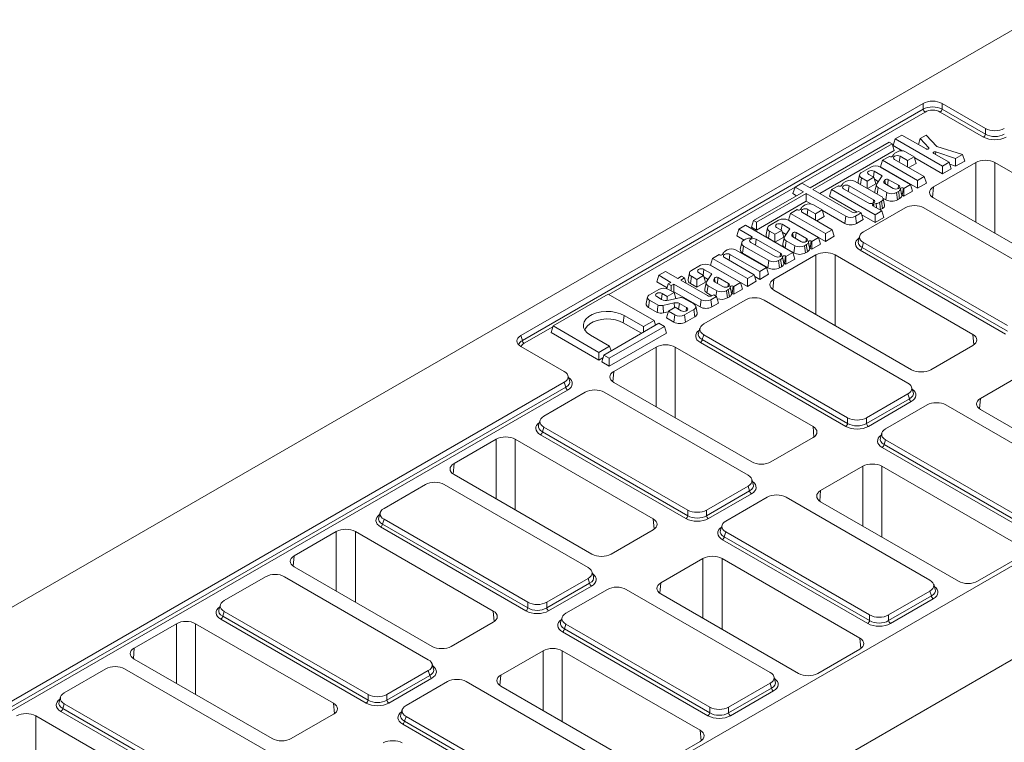
# Model space of a CAD drawing. Units: millimetres. Extents: x -157 to 5609, y -16 to 1848.
# Drawn here: x 1565 to 1793, y 747 to 914 of the extents above; entities that cross this region are included whole.
import ezdxf

# ---------------------------------------------------------------- set-up
doc = ezdxf.new("R2010")
doc.units = ezdxf.units.MM
doc.header["$LTSCALE"] = 5
doc.layers.add('FORMAT', color=7, linetype='Continuous')
doc.styles.add('SLDTEXTSTYLE1', font='TXT', dxfattribs={"width": 0.7})
doc.dimstyles.new('SLDDIMSTYLE1', dxfattribs={"dimtxt": 16.965373, "dimasz": 17.5, "dimexe": 0, "dimexo": 0.0625, "dimgap": 4.241343, "dimtad": 1, "dimrnd": 1e-09, "dimzin": 12, "dimdsep": 46, "dimtxsty": 'SLDTEXTSTYLE1', "dimsah": 1, "dimcen": 0.09, "dimadec": 0, "dimazin": 3, "dimtfac": 1, "dimtmove": 0, "dimatfit": 0, "dimfxl": 0, "dimfrac": 2, "dimtolj": 1, "dimtzin": 12, "dimarcsym": 0})

# ---------------------------------------------------------------- blocks, each defined once
blk = doc.blocks.new('_D_2')
at = {"layer": 'FORMAT'}
for p, q in [((1413.7, 947.45), (1413.7, 1008.31)), ((1575.73, 947.45), (1408.7, 947.45)), ((1413.7, 947.45), (1413.7, 917.45)), ((1440.23, 917.45), (1408.7, 917.45)), ((1413.7, 917.45), (1413.7, 887.45))]:
    blk.add_line(p, q, dxfattribs=at)
for points in [[(1413.7, 947.45), (1416.2, 964.95), (1411.2, 964.95)], [(1413.7, 917.45), (1411.2, 899.95), (1416.2, 899.95)]]:
    blk.add_solid(points, dxfattribs=at)
at = {"layer": 'FORMAT', "insert": (1389.82, 975.77, 0.1), "char_height": 18.521, "attachment_point": 1, "rotation": 90, "style": 'SLDTEXTSTYLE1'}
blk.add_mtext('30', dxfattribs=at)

msp = doc.modelspace()

# ---------------------------------------------------------------- linework, layer by layer
at = {"color": 7, "linetype": 'Continuous', "lineweight": 15}
for p, q in [((1833.698, 934.21), (1391.756, 679.145)), ((1681.194, 841.092), (1774.069, 894.694)), ((1681.533, 839.982), (1774.069, 893.389)), ((1774.069, 893.389), (1774.069, 894.694)), ((1788.432, 888.917), (1778.422, 894.694)), ((1778.422, 894.694), (1778.422, 893.389)), ((1778.422, 893.389), (1788.432, 887.612)), ((1774.505, 892.716), (1746.027, 876.281)), ((1787.997, 886.939), (1777.986, 892.716)), ((1788.432, 887.612), (1788.432, 888.917)), ((1767.613, 886.494), (1767.145, 884.962)), ((1769.163, 887.388), (1767.613, 886.494)), ((1767.613, 886.494), (1778.493, 880.214)), ((1774.716, 884.183), (1769.163, 887.388)), ((1773.338, 886.563), (1772.964, 885.195)), ((1774.785, 887.398), (1773.338, 886.563)), ((1773.338, 886.563), (1775.339, 884.453)), ((1777.217, 884.714), (1774.785, 887.398)), ((1766.242, 885.715), (1747.961, 875.165)), ((1748.618, 874.786), (1766.898, 885.336)), ((1766.898, 885.336), (1766.242, 885.715)), ((1766.898, 885.336), (1767.366, 883.805)), ((1767.145, 884.962), (1769.219, 883.765)), ((1775.339, 884.453), (1775.293, 884.197)), ((1783.097, 882.872), (1777.217, 884.714)), ((1750.178, 873.885), (1767.366, 883.805)), ((1766.245, 882.469), (1764.695, 881.574)), ((1766.336, 882.417), (1766.245, 882.469)), ((1767.204, 882.855), (1766.984, 882.5)), ((1768.111, 883.544), (1767.678, 883.294)), ((1768.719, 882.496), (1768.531, 881.15)), ((1768.719, 882.496), (1770.457, 881.493)), ((1772.009, 882.389), (1770.008, 883.544)), ((1770.457, 881.493), (1772.009, 882.389)), ((1772.009, 882.389), (1772.476, 880.858)), ((1772.095, 882.105), (1778.493, 878.413)), ((1780.043, 881.109), (1776.485, 883.163)), ((1776.966, 883.517), (1776.906, 882.92)), ((1776.966, 883.517), (1781.484, 881.94)), ((1781.484, 881.94), (1783.097, 882.872)), ((1781.484, 881.94), (1781.534, 880.169)), ((1783.097, 882.872), (1783.644, 881.386)), ((1761.958, 879.995), (1759.835, 878.769)), ((1771.155, 875.978), (1764.196, 879.995)), ((1764.695, 881.574), (1764.227, 880.043)), ((1764.227, 880.043), (1772.772, 875.111)), ((1764.695, 881.574), (1772.772, 876.912)), ((1774.323, 877.807), (1767.459, 881.768)), ((1770.457, 881.493), (1770.457, 880.038)), ((1770.756, 879.865), (1772.476, 880.858)), ((1786.192, 881.03), (1776.463, 875.415)), ((1778.493, 880.214), (1780.043, 881.109)), ((1778.493, 880.214), (1778.493, 878.413)), ((1780.043, 881.109), (1780.511, 879.578)), ((1780.187, 880.639), (1781.534, 880.169)), ((1781.534, 880.169), (1783.644, 881.386)), ((1786.192, 867.253), (1786.192, 881.03)), ((1822.431, 862.662), (1790.606, 881.03)), ((1790.606, 881.03), (1790.606, 864.706)), ((1759.384, 878.237), (1759.056, 876.73)), ((1759.835, 877.478), (1759.621, 875.952)), ((1759.835, 877.478), (1761.109, 876.742)), ((1761.109, 876.742), (1762.66, 877.637)), ((1762.66, 877.637), (1761.48, 878.318)), ((1762.741, 879.045), (1762.552, 877.699)), ((1762.66, 877.637), (1763.127, 876.106)), ((1762.741, 879.045), (1764.56, 877.995)), ((1764.56, 877.995), (1763.334, 876.136)), ((1772.772, 876.912), (1774.323, 877.807)), ((1774.323, 877.807), (1774.79, 876.276)), ((1778.493, 878.413), (1780.511, 879.578)), ((1744.472, 875.383), (1701.524, 850.596)), ((1744.473, 875.388), (1744.006, 873.857)), ((1746.024, 876.283), (1744.473, 875.388)), ((1744.473, 875.388), (1746.411, 874.27)), ((1747.961, 875.165), (1746.024, 876.283)), ((1754.475, 875.676), (1752.925, 874.781)), ((1754.563, 875.625), (1754.475, 875.676)), ((1755.432, 876.063), (1755.211, 875.709)), ((1756.338, 876.752), (1755.905, 876.502)), ((1756.949, 875.703), (1756.76, 874.357)), ((1762.599, 872.442), (1756.949, 875.703)), ((1764.415, 873.185), (1758.235, 876.752)), ((1761.109, 876.742), (1761.109, 875.093)), ((1761.242, 875.017), (1763.127, 876.106)), ((1762.788, 877.217), (1763.7, 876.691)), ((1763.26, 875.958), (1762.932, 874.451)), ((1763.669, 875.265), (1763.455, 873.74)), ((1763.669, 875.265), (1765.674, 874.107)), ((1765.168, 877.004), (1764.977, 876.668)), ((1764.977, 876.668), (1765.041, 876.357)), ((1765.201, 876.17), (1767.113, 875.067)), ((1768.373, 875.794), (1766.002, 877.163)), ((1768.373, 875.794), (1768.264, 875.013)), ((1769.479, 875.159), (1769.245, 873.493)), ((1769.479, 875.159), (1769.607, 875.085)), ((1769.607, 875.085), (1771.155, 875.978)), ((1769.607, 875.085), (1769.607, 873.284)), ((1771.155, 875.978), (1771.623, 874.447)), ((1772.772, 876.912), (1772.772, 875.111)), ((1772.772, 875.111), (1774.79, 876.276)), ((1776.463, 875.415), (1776.245, 873.008)), ((1746.411, 874.27), (1734.913, 867.634)), ((1735.57, 867.255), (1747.067, 873.891)), ((1744.006, 873.857), (1744.85, 873.37)), ((1747.067, 873.891), (1756.184, 868.63)), ((1747.067, 873.891), (1747.067, 872.09)), ((1757.631, 869.584), (1748.618, 874.786)), ((1752.925, 874.781), (1752.457, 873.25)), ((1752.457, 873.25), (1758.792, 869.594)), ((1752.925, 874.781), (1762.947, 868.996)), ((1755.689, 874.975), (1761.339, 871.714)), ((1764.766, 872.831), (1765.441, 872.441)), ((1765.674, 874.107), (1765.441, 872.441)), ((1767.912, 874.107), (1768.36, 874.366)), ((1767.912, 874.107), (1768.146, 872.441)), ((1769.144, 873.443), (1768.816, 874.95)), ((1769.245, 873.493), (1769.607, 873.284)), ((1769.607, 873.284), (1771.623, 874.447)), ((1776.463, 872.868), (1808.289, 854.5)), ((1735.57, 865.454), (1747.067, 872.09)), ((1745.944, 870.585), (1745.724, 870.23)), ((1746.851, 871.274), (1746.418, 871.024)), ((1747.067, 872.09), (1748.13, 871.477)), ((1750.749, 870.119), (1748.748, 871.274)), ((1769.871, 870.591), (1760.302, 865.068)), ((1764.498, 869.891), (1762.462, 871.066)), ((1762.599, 872.442), (1762.49, 871.66)), ((1762.607, 871.44), (1763.222, 871.567)), ((1762.607, 871.44), (1762.638, 870.964)), ((1763.222, 871.567), (1763.293, 870.586)), ((1763.982, 871.841), (1764.415, 872.091)), ((1764.415, 872.091), (1764.649, 870.424)), ((1765.126, 871.227), (1764.798, 872.734)), ((1768.146, 872.441), (1768.6, 872.703)), ((1807.436, 851.422), (1774.223, 870.591)), ((1934.682, 868.786), (1660.202, 710.371)), ((1743.435, 869.304), (1742.967, 867.773)), ((1744.985, 870.199), (1743.435, 869.304)), ((1743.435, 869.304), (1751.512, 864.642)), ((1745.076, 870.147), (1744.985, 870.199)), ((1753.063, 865.537), (1746.199, 869.498)), ((1747.459, 870.226), (1747.271, 868.88)), ((1747.459, 870.226), (1749.197, 869.223)), ((1749.197, 869.223), (1750.749, 870.119)), ((1749.197, 869.223), (1749.197, 867.768)), ((1749.496, 867.595), (1751.216, 868.588)), ((1750.749, 870.119), (1751.216, 868.588)), ((1750.806, 869.933), (1755.95, 866.964)), ((1756.184, 868.63), (1755.95, 866.964)), ((1758.421, 868.63), (1759.75, 869.396)), ((1758.421, 868.63), (1758.655, 866.964)), ((1759.1, 869.772), (1758.775, 869.584)), ((1759.75, 869.396), (1759.1, 869.772)), ((1759.75, 869.396), (1760.217, 867.865)), ((1759.882, 868.965), (1762.947, 867.195)), ((1762.947, 868.996), (1764.498, 869.891)), ((1762.947, 868.996), (1762.947, 867.195)), ((1762.947, 867.195), (1764.965, 868.36)), ((1764.205, 870.168), (1764.649, 870.424)), ((1764.498, 869.891), (1764.965, 868.36)), ((1733.046, 866.558), (1731.496, 865.663)), ((1743.94, 860.271), (1733.046, 866.558)), ((1734.913, 867.634), (1734.446, 866.103)), ((1734.446, 866.103), (1735.57, 865.454)), ((1734.913, 867.634), (1735.57, 867.255)), ((1735.57, 867.255), (1735.57, 865.454)), ((1738.124, 865.967), (1737.796, 864.46)), ((1740.698, 867.725), (1738.575, 866.499)), ((1741.4, 865.367), (1740.22, 866.048)), ((1741.481, 866.775), (1741.292, 865.429)), ((1741.481, 866.775), (1743.3, 865.725)), ((1749.895, 863.708), (1742.936, 867.725)), ((1742.967, 867.773), (1751.512, 862.841)), ((1758.655, 866.964), (1760.217, 867.865)), ((1731.496, 865.663), (1731.028, 864.132)), ((1731.028, 864.132), (1732.751, 863.138)), ((1731.496, 865.663), (1734.439, 863.964)), ((1734.439, 863.964), (1734.391, 863.62)), ((1738.575, 865.207), (1738.341, 863.541)), ((1738.575, 865.207), (1739.849, 864.472)), ((1739.849, 864.472), (1741.4, 865.367)), ((1739.849, 864.472), (1739.849, 862.671)), ((1739.849, 862.671), (1741.867, 863.835)), ((1741.4, 865.367), (1741.867, 863.835)), ((1741.528, 864.947), (1742.44, 864.421)), ((1743.3, 865.725), (1742.074, 863.866)), ((1743.909, 864.734), (1743.717, 864.398)), ((1743.717, 864.398), (1743.781, 864.087)), ((1743.941, 863.9), (1745.853, 862.797)), ((1747.113, 863.524), (1744.742, 864.893)), ((1748.347, 862.815), (1749.895, 863.708)), ((1749.895, 863.708), (1750.363, 862.177)), ((1751.512, 864.642), (1753.063, 865.537)), ((1751.512, 864.642), (1751.512, 862.841)), ((1751.512, 862.841), (1753.53, 864.006)), ((1753.063, 865.537), (1753.53, 864.006)), ((1759.439, 864.116), (1759.09, 862.973)), ((1959.651, 861.516), (1517.71, 606.452)), ((1732.166, 862.528), (1731.838, 861.021)), ((1732.617, 861.769), (1732.383, 860.103)), ((1733.065, 863.319), (1732.617, 863.06)), ((1732.617, 861.769), (1738.456, 858.399)), ((1734.262, 862.609), (1739.895, 859.358)), ((1735.522, 863.336), (1735.333, 861.99)), ((1741.155, 860.085), (1735.522, 863.336)), ((1738.341, 863.541), (1739.849, 862.671)), ((1742, 863.688), (1741.672, 862.181)), ((1742.409, 862.994), (1742.175, 861.329)), ((1742.409, 862.994), (1744.414, 861.837)), ((1744.414, 861.837), (1744.181, 860.171)), ((1746.652, 861.837), (1747.1, 862.096)), ((1746.652, 861.837), (1746.886, 860.171)), ((1747.113, 863.524), (1747.004, 862.743)), ((1747.884, 861.173), (1747.556, 862.68)), ((1748.219, 862.889), (1747.985, 861.223)), ((1748.219, 862.889), (1748.347, 862.815)), ((1748.347, 862.815), (1748.347, 861.014)), ((1748.347, 861.014), (1750.363, 862.177)), ((1760.302, 862.556), (1759.963, 861.447)), ((1759.963, 861.447), (1793.515, 842.083)), ((1760.302, 862.556), (1793.515, 843.387)), ((1726.978, 859.806), (1725.428, 858.911)), ((1727.068, 859.754), (1726.978, 859.806)), ((1727.937, 860.192), (1727.716, 859.837)), ((1728.843, 860.881), (1728.41, 860.631)), ((1729.452, 859.833), (1729.263, 858.487)), ((1729.452, 859.833), (1736.316, 855.872)), ((1737.868, 856.767), (1730.74, 860.881)), ((1732.383, 860.103), (1738.222, 856.732)), ((1749.29, 859.732), (1739.561, 854.117)), ((1741.155, 860.085), (1741.046, 859.304)), ((1741.926, 857.734), (1741.598, 859.242)), ((1742.261, 859.45), (1742.027, 857.784)), ((1742.175, 861.329), (1744.181, 860.171)), ((1742.261, 859.45), (1742.389, 859.376)), ((1742.389, 859.376), (1743.94, 860.271)), ((1742.389, 859.376), (1742.389, 857.575)), ((1743.94, 860.271), (1744.407, 858.74)), ((1746.886, 860.171), (1747.34, 860.433)), ((1747.985, 861.223), (1748.347, 861.014)), ((1749.29, 845.955), (1749.29, 859.732)), ((1785.529, 841.364), (1753.703, 859.732)), ((1753.703, 859.732), (1753.703, 843.408)), ((1793.08, 841.41), (1759.528, 860.774)), ((1722.675, 857.322), (1720.552, 856.097)), ((1731.872, 853.306), (1724.913, 857.322)), ((1725.428, 858.911), (1724.96, 857.38)), ((1724.96, 857.38), (1733.505, 852.448)), ((1725.428, 858.911), (1733.505, 854.249)), ((1735.055, 855.144), (1728.191, 859.105)), ((1738.456, 858.399), (1738.222, 856.732)), ((1740.694, 858.399), (1741.142, 858.657)), ((1740.694, 858.399), (1740.928, 856.732)), ((1740.928, 856.732), (1741.382, 856.995)), ((1742.027, 857.784), (1742.389, 857.575)), ((1742.389, 857.575), (1744.407, 858.74)), ((1713.028, 855.004), (1712.561, 853.472)), ((1714.579, 855.898), (1713.028, 855.004)), ((1713.028, 855.004), (1715.843, 853.379)), ((1717.393, 854.274), (1714.579, 855.898)), ((1718.29, 854.792), (1717.393, 854.274)), ((1718.975, 854.396), (1718.29, 854.792)), ((1720.101, 855.565), (1719.772, 854.058)), ((1720.552, 854.805), (1720.318, 853.139)), ((1720.552, 854.805), (1721.826, 854.07)), ((1721.826, 854.07), (1723.376, 854.965)), ((1723.376, 854.965), (1722.197, 855.646)), ((1723.457, 856.373), (1723.268, 855.027)), ((1723.376, 854.965), (1723.844, 853.433)), ((1723.457, 856.373), (1725.277, 855.323)), ((1725.277, 855.323), (1724.051, 853.464)), ((1733.505, 854.249), (1735.055, 855.144)), ((1735.055, 855.144), (1735.523, 853.613)), ((1735.183, 854.724), (1736.316, 854.071)), ((1736.316, 855.872), (1737.868, 856.767)), ((1736.316, 855.872), (1736.316, 854.071)), ((1736.316, 854.071), (1738.336, 855.236)), ((1737.868, 856.767), (1738.336, 855.236)), ((1712.561, 853.472), (1714.937, 852.101)), ((1715.217, 853.018), (1714.881, 851.918)), ((1715.843, 853.379), (1715.217, 853.018)), ((1715.217, 853.018), (1715.903, 852.622)), ((1715.903, 852.622), (1716.528, 852.984)), ((1715.903, 852.622), (1715.903, 851.387)), ((1716.528, 852.984), (1722.801, 849.363)), ((1716.528, 852.984), (1716.528, 851.183)), ((1718.079, 853.878), (1718.975, 854.396)), ((1724.248, 850.318), (1718.079, 853.878)), ((1718.975, 854.396), (1719.359, 853.139)), ((1720.318, 853.139), (1721.826, 852.269)), ((1721.826, 854.07), (1721.826, 852.269)), ((1721.826, 852.269), (1723.844, 853.433)), ((1723.505, 854.545), (1724.416, 854.018)), ((1723.977, 853.286), (1723.649, 851.779)), ((1724.386, 852.592), (1724.152, 850.926)), ((1724.386, 852.592), (1726.391, 851.435)), ((1725.885, 854.332), (1725.694, 853.996)), ((1725.694, 853.996), (1725.758, 853.685)), ((1725.918, 853.498), (1727.83, 852.395)), ((1729.09, 853.122), (1726.719, 854.491)), ((1729.09, 853.122), (1728.98, 852.341)), ((1730.196, 852.487), (1729.962, 850.821)), ((1730.196, 852.487), (1730.324, 852.413)), ((1730.324, 852.413), (1731.872, 853.306)), ((1730.324, 852.413), (1730.324, 850.612)), ((1731.872, 853.306), (1732.34, 851.775)), ((1733.505, 854.249), (1733.505, 852.448)), ((1733.505, 852.448), (1735.523, 853.613)), ((1739.561, 854.117), (1739.343, 851.71)), ((1701.374, 850.683), (1688.626, 843.326)), ((1711.966, 844.57), (1701.374, 850.683)), ((1713.028, 851.755), (1710.904, 850.529)), ((1713.67, 849.431), (1712.549, 850.078)), ((1713.81, 850.805), (1713.621, 849.459)), ((1713.81, 850.805), (1714.99, 850.124)), ((1714.99, 850.124), (1716.54, 851.019)), ((1714.99, 850.124), (1714.99, 849.195)), ((1716.54, 851.019), (1715.266, 851.755)), ((1716.392, 851.104), (1716.528, 851.183)), ((1716.528, 851.183), (1722.567, 847.697)), ((1716.54, 851.019), (1716.967, 849.62)), ((1724.152, 850.926), (1725.292, 850.268)), ((1725.039, 849.363), (1726.367, 850.13)), ((1725.717, 850.505), (1725.392, 850.318)), ((1726.367, 850.13), (1725.717, 850.505)), ((1726.391, 851.435), (1726.22, 850.215)), ((1726.367, 850.13), (1726.835, 848.599)), ((1728.629, 851.435), (1729.077, 851.694)), ((1728.629, 851.435), (1728.863, 849.769)), ((1729.861, 850.771), (1729.533, 852.278)), ((1729.962, 850.821), (1730.324, 850.612)), ((1730.324, 850.612), (1732.34, 851.775)), ((1739.561, 851.57), (1771.387, 833.202)), ((1710.453, 849.997), (1710.125, 848.49)), ((1710.904, 849.237), (1710.671, 847.571)), ((1710.904, 849.237), (1712.859, 848.11)), ((1713.992, 848.044), (1716.559, 848.618)), ((1717.781, 849.801), (1715.307, 849.251)), ((1716.559, 848.618), (1716.638, 847.547)), ((1717.775, 848.517), (1717.596, 847.165)), ((1717.775, 848.517), (1719.443, 847.554)), ((1721.105, 848.384), (1718.731, 849.754)), ((1721.884, 846.345), (1721.556, 847.852)), ((1722.801, 849.363), (1722.567, 847.697)), ((1732.969, 849.293), (1723.4, 843.77)), ((1725.039, 849.363), (1725.273, 847.697)), ((1725.273, 847.697), (1726.835, 848.599)), ((1728.863, 849.769), (1729.317, 850.031)), ((1770.534, 830.124), (1737.321, 849.293)), ((1705.064, 845.716), (1704.83, 844.05)), ((1705.064, 845.716), (1709.508, 843.151)), ((1710.671, 847.571), (1712.644, 846.432)), ((1714.118, 846.336), (1715.186, 846.575)), ((1715.236, 846.738), (1714.768, 845.207)), ((1716.786, 847.633), (1715.236, 846.738)), ((1715.236, 846.738), (1716.744, 845.867)), ((1716.744, 845.867), (1716.51, 844.201)), ((1718.182, 846.827), (1716.786, 847.633)), ((1718.982, 845.867), (1721.105, 847.093)), ((1718.982, 845.867), (1719.215, 844.201)), ((1719.443, 847.554), (1719.333, 846.773)), ((1721.105, 847.093), (1721.339, 845.427)), ((1688.626, 843.326), (1688.159, 841.795)), ((1688.626, 843.326), (1699.219, 837.213)), ((1713.064, 843.936), (1700.317, 836.579)), ((1704.83, 844.05), (1709.046, 841.617)), ((1709.508, 843.151), (1711.966, 844.57)), ((1711.966, 844.57), (1712.295, 843.492)), ((1714.35, 843.194), (1713.064, 843.936)), ((1714.768, 845.207), (1716.51, 844.201)), ((1719.215, 844.201), (1721.339, 845.427)), ((1681.194, 841.092), (1681.533, 839.982)), ((1688.562, 843.115), (1681.968, 839.31)), ((1688.159, 841.795), (1699.219, 835.412)), ((1701.677, 838.631), (1697.232, 841.196)), ((1701.602, 835.837), (1714.35, 843.194)), ((1701.602, 834.036), (1714.817, 841.663)), ((1709.508, 843.151), (1709.508, 841.883)), ((1714.35, 843.194), (1714.817, 841.663)), ((1722.537, 842.818), (1722.188, 841.676)), ((1723.4, 841.258), (1723.061, 840.149)), ((1723.4, 841.258), (1756.613, 822.09)), ((1785.748, 838.957), (1785.529, 841.364)), ((1756.177, 820.112), (1722.626, 839.476)), ((1723.061, 840.149), (1756.613, 820.785)), ((1775.8, 833.202), (1785.529, 838.817)), ((1681.194, 838.58), (1691.205, 832.802)), ((1699.219, 837.213), (1701.677, 838.631)), ((1699.219, 837.213), (1699.219, 835.412)), ((1700.317, 836.579), (1699.849, 835.047)), ((1700.317, 836.579), (1701.602, 835.837)), ((1701.677, 838.631), (1702.006, 837.553)), ((1712.388, 838.434), (1702.659, 832.819)), ((1712.388, 824.657), (1712.388, 838.434)), ((1748.627, 820.066), (1716.801, 838.434)), ((1716.801, 838.434), (1716.801, 822.11)), ((1699.219, 835.412), (1700.119, 835.931)), ((1699.849, 835.047), (1701.602, 834.036)), ((1701.602, 835.837), (1701.602, 834.036)), ((1702.659, 832.819), (1702.441, 830.412)), ((1797.02, 832.185), (1787.291, 826.57)), ((1416.726, 671.876), (1691.205, 830.29)), ((1691.544, 829.181), (1691.205, 830.29)), ((1692.417, 830.708), (1692.068, 831.85)), ((1702.659, 830.272), (1734.485, 811.904)), ((1417.243, 670.87), (1691.544, 829.181)), ((1691.979, 828.508), (1417.772, 670.251)), ((1696.067, 827.995), (1686.498, 822.472)), ((1733.632, 808.826), (1700.419, 827.995)), ((1760.965, 822.09), (1770.534, 827.612)), ((1770.873, 826.503), (1770.534, 827.612)), ((1771.746, 828.03), (1771.397, 829.172)), ((1760.965, 820.785), (1770.873, 826.503)), ((1771.308, 825.83), (1761.4, 820.112)), ((1774.953, 825.062), (1765.384, 819.539)), ((1812.518, 805.893), (1779.305, 825.062)), ((1787.291, 826.57), (1787.072, 824.163)), ((1787.291, 824.023), (1819.117, 805.655)), ((1685.635, 821.52), (1685.286, 820.378)), ((1756.613, 820.785), (1756.613, 822.09)), ((1760.965, 822.09), (1760.965, 820.785)), ((1686.498, 819.96), (1686.159, 818.851)), ((1686.159, 818.851), (1719.71, 799.487)), ((1686.498, 819.96), (1719.71, 800.792)), ((1748.846, 817.659), (1748.627, 820.066)), ((1764.521, 818.587), (1764.172, 817.444)), ((1675.486, 817.136), (1665.757, 811.521)), ((1675.486, 803.359), (1675.486, 817.136)), ((1711.725, 798.768), (1679.899, 817.136)), ((1679.899, 817.136), (1679.899, 800.812)), ((1719.275, 798.814), (1685.724, 818.178)), ((1738.898, 811.904), (1748.627, 817.519)), ((1765.384, 817.027), (1765.046, 815.918)), ((1765.384, 817.027), (1798.597, 797.858)), ((1798.162, 795.881), (1764.61, 815.245)), ((1765.046, 815.918), (1798.597, 796.554)), ((1665.757, 811.521), (1665.539, 809.114)), ((1760.118, 810.887), (1750.389, 805.272)), ((1760.118, 797.11), (1760.118, 810.887)), ((1796.357, 792.519), (1764.531, 810.887)), ((1764.531, 810.887), (1764.531, 794.563)), ((1665.757, 808.974), (1697.583, 790.606)), ((1734.844, 806.732), (1734.495, 807.874)), ((1659.164, 806.697), (1649.596, 801.174)), ((1696.729, 787.528), (1663.517, 806.697)), ((1724.063, 800.792), (1733.632, 806.314)), ((1724.063, 799.487), (1733.97, 805.205)), ((1733.97, 805.205), (1733.632, 806.314)), ((1750.389, 805.272), (1750.17, 802.865)), ((1734.406, 804.532), (1724.498, 798.814)), ((1738.051, 803.764), (1728.482, 798.241)), ((1775.616, 784.595), (1742.403, 803.764)), ((1750.389, 802.725), (1782.215, 784.357)), ((1648.732, 800.222), (1648.384, 799.08)), ((1719.71, 799.487), (1719.71, 800.792)), ((1724.063, 800.792), (1724.063, 799.487)), ((1649.596, 798.662), (1649.257, 797.553)), ((1649.596, 798.662), (1682.808, 779.494)), ((1711.943, 796.361), (1711.725, 798.768)), ((1638.584, 795.838), (1628.855, 790.223)), ((1638.584, 782.061), (1638.584, 795.838)), ((1674.823, 777.47), (1642.997, 795.838)), ((1642.997, 795.838), (1642.997, 779.514)), ((1682.373, 777.516), (1648.822, 796.88)), ((1649.257, 797.553), (1682.808, 778.189)), ((1701.996, 790.606), (1711.725, 796.221)), ((1727.619, 797.289), (1727.27, 796.147)), ((1728.482, 795.729), (1728.143, 794.62)), ((1728.482, 795.729), (1761.695, 776.561)), ((1761.26, 774.583), (1727.708, 793.947)), ((1728.143, 794.62), (1761.695, 775.256)), ((1628.855, 790.223), (1628.636, 787.816)), ((1723.215, 789.589), (1713.487, 783.974)), ((1723.215, 775.812), (1723.215, 789.589)), ((1759.455, 771.221), (1727.629, 789.589)), ((1727.629, 789.589), (1727.629, 773.265)), ((1786.628, 784.357), (1796.357, 789.972)), ((1628.855, 787.676), (1660.681, 769.308)), ((1697.942, 785.434), (1697.593, 786.576)), ((1622.262, 785.399), (1612.693, 779.876)), ((1659.827, 766.23), (1626.615, 785.399)), ((1687.161, 779.494), (1696.729, 785.016)), ((1697.068, 783.907), (1696.729, 785.016)), ((1687.161, 778.189), (1697.068, 783.907)), ((1697.503, 783.234), (1687.596, 777.516)), ((1701.149, 782.466), (1691.58, 776.943)), ((1738.714, 763.297), (1705.501, 782.466)), ((1713.487, 783.974), (1713.268, 781.567)), ((1766.047, 776.561), (1775.616, 782.083)), ((1775.955, 780.974), (1775.616, 782.083)), ((1776.828, 782.501), (1776.479, 783.643)), ((1713.487, 781.427), (1745.313, 763.059)), ((1766.047, 775.256), (1775.955, 780.974)), ((1776.39, 780.301), (1766.482, 774.583)), ((1611.83, 778.924), (1611.481, 777.782)), ((1612.693, 777.365), (1612.355, 776.255)), ((1612.693, 777.365), (1645.906, 758.196)), ((1675.041, 775.063), (1674.823, 777.47)), ((1682.808, 778.189), (1682.808, 779.494)), ((1687.161, 779.494), (1687.161, 778.189)), ((1645.471, 756.218), (1611.919, 775.582)), ((1612.355, 776.255), (1645.906, 756.891)), ((1690.717, 775.991), (1690.368, 774.849)), ((1761.695, 775.256), (1761.695, 776.561)), ((1766.047, 776.561), (1766.047, 775.256)), ((1601.681, 774.54), (1591.953, 768.925)), ((1601.681, 760.763), (1601.681, 774.54)), ((1637.921, 756.172), (1606.095, 774.54)), ((1606.095, 774.54), (1606.095, 758.216)), ((1665.094, 769.308), (1674.823, 774.923)), ((1691.58, 774.431), (1691.241, 773.322)), ((1691.241, 773.322), (1724.793, 753.958)), ((1691.58, 774.431), (1724.793, 755.263)), ((1724.358, 753.285), (1690.806, 772.649)), ((1759.673, 768.814), (1759.455, 771.221)), ((1591.953, 768.925), (1591.734, 766.518)), ((1686.313, 768.291), (1676.585, 762.676)), ((1686.313, 754.514), (1686.313, 768.291)), ((1722.553, 749.923), (1690.727, 768.291)), ((1690.727, 768.291), (1690.727, 751.967)), ((1749.726, 763.059), (1759.455, 768.674)), ((1591.953, 766.378), (1623.779, 748.01)), ((1585.36, 764.101), (1575.791, 758.579)), ((1622.925, 744.933), (1589.712, 764.101)), ((1650.258, 758.196), (1659.827, 763.719)), ((1660.166, 762.609), (1659.827, 763.719)), ((1661.039, 764.136), (1660.691, 765.279)), ((1650.258, 756.891), (1660.166, 762.609)), ((1660.601, 761.936), (1650.694, 756.218)), ((1676.585, 762.676), (1676.366, 760.269)), ((1739.926, 761.203), (1739.577, 762.345)), ((1664.247, 761.168), (1654.678, 755.645)), ((1701.812, 741.999), (1668.599, 761.168)), ((1676.585, 760.129), (1708.41, 741.761)), ((1729.145, 755.263), (1738.714, 760.785)), ((1729.145, 753.958), (1739.053, 759.676)), ((1739.053, 759.676), (1738.714, 760.785)), ((1574.928, 757.627), (1574.579, 756.484)), ((1645.906, 756.891), (1645.906, 758.196)), ((1650.258, 758.196), (1650.258, 756.891)), ((1739.488, 759.003), (1729.58, 753.285)), ((1575.791, 756.067), (1575.453, 754.957)), ((1575.453, 754.957), (1609.004, 735.593)), ((1575.791, 756.067), (1609.004, 736.898)), ((1638.139, 753.765), (1637.921, 756.172)), ((1653.815, 754.693), (1653.466, 753.551)), ((1724.793, 753.958), (1724.793, 755.263)), ((1729.145, 755.263), (1729.145, 753.958)), ((1601.019, 734.874), (1569.193, 753.242)), ((1569.193, 753.242), (1569.193, 736.918)), ((1608.569, 734.92), (1575.017, 754.284)), ((1628.192, 748.01), (1637.921, 753.625)), ((1654.678, 753.133), (1654.339, 752.024)), ((1654.678, 753.133), (1687.891, 733.965)), ((1687.455, 731.987), (1653.904, 751.351)), ((1654.339, 752.024), (1687.891, 732.66)), ((1722.771, 747.516), (1722.553, 749.923)), ((1712.824, 741.761), (1722.553, 747.376))]:
    msp.add_line(p, q, dxfattribs=at)
at = {"color": 7, "linetype": 'Continuous', "lineweight": 15, "flags": 128}
for points in [[(1775.339, 884.453), (1775.383, 884.376), (1775.378, 884.296), (1775.325, 884.221), (1775.23, 884.162), (1775.105, 884.126), (1774.966, 884.117), (1774.831, 884.137), (1774.716, 884.183)], [(1767.459, 881.768), (1767.266, 881.935), (1767.198, 882.132), (1767.266, 882.329), (1767.459, 882.496), (1767.748, 882.607), (1768.089, 882.647), (1768.43, 882.607), (1768.719, 882.496)], [(1776.485, 883.163), (1776.404, 883.23), (1776.37, 883.31), (1776.387, 883.391), (1776.453, 883.463), (1776.559, 883.517), (1776.692, 883.546), (1776.833, 883.546), (1776.966, 883.517)], [(1761.48, 878.318), (1761.287, 878.485), (1761.219, 878.681), (1761.287, 878.878), (1761.48, 879.045), (1761.769, 879.157), (1762.11, 879.196), (1762.451, 879.157), (1762.741, 879.045)], [(1756.949, 875.703), (1756.66, 875.814), (1756.319, 875.853), (1755.978, 875.814), (1755.689, 875.703), (1755.495, 875.536), (1755.427, 875.339), (1755.495, 875.142), (1755.689, 874.975)], [(1767.113, 875.067), (1767.402, 874.955), (1767.743, 874.916), (1768.084, 874.955), (1768.373, 875.067), (1768.567, 875.234), (1768.635, 875.43), (1768.567, 875.627), (1768.373, 875.794)], [(1768.813, 874.961), (1768.812, 875.033), (1768.85, 875.1), (1768.922, 875.158), (1769.021, 875.2), (1769.138, 875.223), (1769.262, 875.223), (1769.379, 875.201), (1769.479, 875.159)], [(1769.138, 873.468), (1769.139, 873.473), (1769.145, 873.484), (1769.156, 873.493), (1769.172, 873.499), (1769.191, 873.503), (1769.211, 873.503), (1769.229, 873.5), (1769.245, 873.493)], [(1761.339, 871.714), (1761.628, 871.603), (1761.969, 871.564), (1762.31, 871.603), (1762.599, 871.714), (1762.792, 871.881), (1762.86, 872.078), (1762.792, 872.275), (1762.599, 872.442)], [(1762.462, 871.066), (1762.402, 871.111), (1762.362, 871.163), (1762.347, 871.219), (1762.356, 871.276), (1762.39, 871.33), (1762.445, 871.377), (1762.519, 871.414), (1762.607, 871.44)], [(1746.199, 869.498), (1746.006, 869.665), (1745.938, 869.862), (1746.006, 870.059), (1746.199, 870.226), (1746.488, 870.337), (1746.829, 870.377), (1747.17, 870.337), (1747.459, 870.226)], [(1764.101, 870.12), (1764.105, 870.122), (1764.205, 870.168)], [(1740.22, 866.048), (1740.027, 866.215), (1739.959, 866.411), (1740.027, 866.608), (1740.22, 866.775), (1740.509, 866.887), (1740.85, 866.926), (1741.191, 866.887), (1741.481, 866.775)], [(1734.439, 863.964), (1734.511, 863.907), (1734.549, 863.839), (1734.549, 863.768), (1734.511, 863.7), (1734.438, 863.643), (1734.337, 863.601), (1734.22, 863.58), (1734.097, 863.58)], [(1735.522, 863.336), (1735.233, 863.448), (1734.892, 863.487), (1734.551, 863.448), (1734.262, 863.336), (1734.069, 863.17), (1734.001, 862.973), (1734.069, 862.776), (1734.262, 862.609)], [(1745.853, 862.797), (1746.142, 862.685), (1746.483, 862.646), (1746.824, 862.685), (1747.113, 862.797), (1747.307, 862.964), (1747.375, 863.16), (1747.307, 863.357), (1747.113, 863.524)], [(1747.553, 862.691), (1747.552, 862.763), (1747.59, 862.83), (1747.662, 862.888), (1747.761, 862.93), (1747.878, 862.952), (1748.002, 862.953), (1748.119, 862.931), (1748.219, 862.889)], [(1728.191, 859.105), (1727.998, 859.272), (1727.93, 859.469), (1727.998, 859.666), (1728.191, 859.833), (1728.481, 859.944), (1728.822, 859.984), (1729.163, 859.944), (1729.452, 859.833)], [(1739.895, 859.358), (1740.184, 859.246), (1740.525, 859.207), (1740.866, 859.246), (1741.155, 859.358), (1741.348, 859.525), (1741.416, 859.722), (1741.348, 859.919), (1741.155, 860.085)], [(1741.595, 859.253), (1741.594, 859.324), (1741.631, 859.392), (1741.703, 859.449), (1741.803, 859.492), (1741.92, 859.514), (1742.043, 859.514), (1742.161, 859.492), (1742.261, 859.45)], [(1747.878, 861.198), (1747.879, 861.203), (1747.885, 861.214), (1747.896, 861.223), (1747.912, 861.229), (1747.931, 861.233), (1747.951, 861.233), (1747.969, 861.229), (1747.985, 861.223)], [(1741.92, 857.759), (1741.921, 857.764), (1741.927, 857.775), (1741.938, 857.784), (1741.954, 857.791), (1741.973, 857.794), (1741.992, 857.794), (1742.011, 857.791), (1742.027, 857.784)], [(1722.197, 855.646), (1722.003, 855.812), (1721.936, 856.009), (1722.003, 856.206), (1722.197, 856.373), (1722.486, 856.485), (1722.827, 856.524), (1723.168, 856.485), (1723.457, 856.373)], [(1727.83, 852.395), (1728.119, 852.283), (1728.46, 852.244), (1728.801, 852.283), (1729.09, 852.395), (1729.283, 852.561), (1729.351, 852.758), (1729.283, 852.955), (1729.09, 853.122)], [(1729.53, 852.289), (1729.529, 852.36), (1729.566, 852.428), (1729.638, 852.486), (1729.738, 852.528), (1729.855, 852.55), (1729.978, 852.551), (1730.096, 852.529), (1730.196, 852.487)], [(1712.549, 850.078), (1712.356, 850.245), (1712.288, 850.441), (1712.356, 850.638), (1712.549, 850.805), (1712.839, 850.917), (1713.18, 850.956), (1713.521, 850.917), (1713.81, 850.805)], [(1729.855, 850.796), (1729.856, 850.801), (1729.862, 850.811), (1729.873, 850.821), (1729.889, 850.827), (1729.908, 850.831), (1729.927, 850.831), (1729.946, 850.827), (1729.962, 850.821)], [(1697.232, 841.196), (1696.504, 841.715), (1695.978, 842.311), (1695.679, 842.956), (1695.618, 843.623), (1695.799, 844.283), (1696.214, 844.907), (1696.844, 845.467), (1697.663, 845.94), (1698.634, 846.304), (1699.715, 846.543), (1700.858, 846.648), (1702.014, 846.613), (1703.133, 846.44), (1704.164, 846.137), (1705.064, 845.716)], [(1719.443, 847.554), (1719.636, 847.387), (1719.704, 847.19), (1719.636, 846.994), (1719.443, 846.827), (1719.154, 846.715), (1718.813, 846.676), (1718.471, 846.715), (1718.182, 846.827)], [(1695.983, 842.304), (1696.118, 842.703), (1696.509, 843.289), (1697.101, 843.816), (1697.871, 844.26), (1698.784, 844.603), (1699.8, 844.828), (1700.876, 844.926), (1701.963, 844.893), (1703.014, 844.731), (1703.984, 844.445), (1704.83, 844.05)]]:
    msp.add_lwpolyline(points, dxfattribs=at)
at = {"color": 7, "linetype": 'Continuous', "lineweight": 15}
for centre, radius, start, end in [((1775.035, 893.537), 0.977, 188.68741, 237.09699), ((1777.455, 893.537), 0.977, 302.90301, 351.31259), ((1787.466, 887.759), 0.977, 302.90301, 351.31259), ((1766.605, 882.88), 0.536, 239.79752, 314.92578), ((1768.97, 881.426), 2.272, 124.67918, 141.0146), ((1769.059, 881.713), 2.062, 62.61604, 117.38396), ((1763.077, 877.834), 2.433, 62.61604, 117.38396), ((1760.08, 878.123), 0.691, 110.77139, 249.22861), ((1754.832, 876.088), 0.536, 239.79752, 314.92578), ((1757.198, 874.634), 2.272, 124.67918, 141.0146), ((1757.287, 874.921), 2.062, 62.61604, 117.38396), ((1759.719, 876.592), 0.677, 168.2668, 212.91135), ((1763.883, 875.847), 0.621, 152.2399, 249.84933), ((1765.434, 876.574), 0.466, 168.31834, 240.04516), ((1765.698, 876.493), 0.736, 65.58253, 136.02818), ((1763.545, 874.322), 0.626, 168.16871, 211.40135), ((1764.208, 872.638), 0.585, 290.77139, 69.22861), ((1766.793, 876.268), 2.433, 242.61604, 297.38396), ((1767.804, 875.318), 1.103, 300.31364, 336.55385), ((1767.956, 873.819), 1.288, 300.01151, 336.972), ((1768.655, 874.915), 0.165, 347.38705, 16.24971), ((1768.875, 873.384), 0.276, 345.47104, 12.33537), ((1747.71, 869.156), 2.272, 124.67918, 141.0146), ((1747.799, 869.443), 2.062, 62.61604, 117.38396), ((1762.105, 875.871), 4.446, 284.53899, 294.96962), ((1764.365, 871.136), 0.766, 291.74174, 6.84404), ((1766.793, 875.053), 2.941, 242.61604, 297.38396), ((1745.345, 870.61), 0.536, 239.79752, 314.92578), ((1757.303, 870.79), 2.433, 242.61604, 297.38396), ((1758.203, 870.688), 1.244, 242.61604, 297.38396), ((1738.82, 865.853), 0.691, 110.77139, 249.22861), ((1741.817, 865.564), 2.433, 62.61604, 117.38396), ((1757.303, 869.575), 2.941, 242.61604, 297.38396), ((1738.689, 864.369), 0.898, 174.19955, 247.21467), ((1742.623, 863.577), 0.621, 152.2399, 249.84933), ((1744.174, 864.304), 0.466, 168.31834, 240.04516), ((1744.438, 864.223), 0.736, 65.58253, 136.02818), ((1732.862, 862.415), 0.691, 110.77139, 249.22861), ((1734.257, 860.921), 2.678, 96.48343, 116.42941), ((1734.017, 862.742), 0.842, 84.5487, 94.23955), ((1742.511, 862.101), 0.842, 174.58183, 246.53166), ((1745.533, 863.997), 2.433, 242.61604, 297.38396), ((1746.544, 863.048), 1.103, 300.31364, 336.55385), ((1747.395, 862.645), 0.165, 347.38705, 16.24971), ((1758.997, 861.594), 0.977, 302.90301, 351.31259), ((1727.338, 860.217), 0.536, 239.79752, 314.92578), ((1729.703, 858.763), 2.272, 124.67918, 141.0146), ((1729.792, 859.05), 2.062, 62.61604, 117.38396), ((1732.731, 860.93), 0.898, 174.19955, 247.21467), ((1740.586, 859.609), 1.103, 300.31364, 336.55385), ((1741.437, 859.207), 0.165, 347.38705, 16.24971), ((1745.533, 862.783), 2.941, 242.61604, 297.38396), ((1746.696, 861.549), 1.288, 300.01151, 336.972), ((1747.615, 861.114), 0.276, 345.47104, 12.33537), ((1723.794, 855.162), 2.433, 62.61604, 117.38396), ((1739.575, 860.559), 2.433, 242.61604, 297.38396), ((1740.738, 858.11), 1.288, 300.01151, 336.972), ((1741.656, 857.675), 0.276, 345.47104, 12.33537), ((1720.797, 855.451), 0.691, 110.77139, 249.22861), ((1739.575, 859.344), 2.941, 242.61604, 297.38396), ((1720.666, 853.967), 0.898, 174.19955, 247.21467), ((1724.6, 853.175), 0.621, 152.2399, 249.84933), ((1726.151, 853.902), 0.466, 168.31834, 240.04516), ((1726.415, 853.821), 0.736, 65.58253, 136.02818), ((1711.149, 849.883), 0.691, 110.77139, 249.22861), ((1714.147, 849.594), 2.433, 62.61604, 117.38396), ((1724.487, 851.699), 0.842, 174.58183, 246.53166), ((1724.82, 851.422), 1.244, 242.61604, 297.38396), ((1727.51, 853.595), 2.433, 242.61604, 297.38396), ((1728.52, 852.646), 1.103, 300.31364, 336.55385), ((1728.673, 851.147), 1.288, 300.01151, 336.972), ((1729.372, 852.243), 0.165, 347.38705, 16.24971), ((1729.591, 850.712), 0.276, 345.47104, 12.33537), ((1711.018, 848.399), 0.898, 174.19955, 247.21467), ((1713.53, 849.891), 1.903, 249.33714, 284.057), ((1714.726, 851.494), 2.317, 242.90677, 284.52757), ((1717.019, 846.788), 1.887, 66.36612, 104.10667), ((1718.181, 848.225), 1.625, 70.20907, 104.24417), ((1720.86, 847.739), 0.691, 290.77139, 69.22861), ((1723.92, 851.523), 2.433, 242.61604, 297.38396), ((1727.501, 852.403), 2.965, 250.84818, 297.33219), ((1713.532, 848.697), 2.432, 248.59945, 283.94743), ((1717.863, 848.028), 2.433, 242.61604, 297.38396), ((1721.014, 846.241), 0.876, 291.74174, 6.84404), ((1723.92, 850.309), 2.941, 242.61604, 297.38396), ((1717.863, 846.813), 2.941, 242.61604, 297.38396), ((1682.499, 840.13), 0.977, 188.68741, 237.09699), ((1722.095, 840.296), 0.977, 302.90301, 351.31259), ((1692.51, 829.329), 0.977, 188.68741, 237.09699), ((1771.839, 826.65), 0.977, 188.68741, 237.09699), ((1755.646, 820.932), 0.977, 302.90301, 351.31259), ((1761.931, 820.932), 0.977, 188.68741, 237.09699), ((1685.193, 818.998), 0.977, 302.90301, 351.31259), ((1764.079, 816.065), 0.977, 302.90301, 351.31259), ((1734.937, 805.353), 0.977, 188.68741, 237.09699), ((1718.744, 799.634), 0.977, 302.90301, 351.31259), ((1725.029, 799.634), 0.977, 188.68741, 237.09699), ((1648.291, 797.701), 0.977, 302.90301, 351.31259), ((1727.177, 794.767), 0.977, 302.90301, 351.31259), ((1698.034, 784.055), 0.977, 188.68741, 237.09699), ((1776.921, 781.121), 0.977, 188.68741, 237.09699), ((1681.842, 778.336), 0.977, 302.90301, 351.31259), ((1688.127, 778.336), 0.977, 188.68741, 237.09699), ((1611.389, 776.403), 0.977, 302.90301, 351.31259), ((1760.729, 775.403), 0.977, 302.90301, 351.31259), ((1767.013, 775.403), 0.977, 188.68741, 237.09699), ((1690.275, 773.469), 0.977, 302.90301, 351.31259), ((1661.132, 762.757), 0.977, 188.68741, 237.09699), ((1740.019, 759.824), 0.977, 188.68741, 237.09699), ((1644.94, 757.039), 0.977, 302.90301, 351.31259), ((1651.225, 757.039), 0.977, 188.68741, 237.09699), ((1574.486, 755.105), 0.977, 302.90301, 351.31259), ((1723.827, 754.105), 0.977, 302.90301, 351.31259), ((1730.111, 754.105), 0.977, 188.68741, 237.09699), ((1653.373, 752.172), 0.977, 302.90301, 351.31259)]:
    msp.add_arc(centre, radius, start, end, dxfattribs=at)
for centre, major_axis, ratio, start_param, end_param in [((1776.245, 893.36), (3.125, 0), 0.5948187, 0.8004773, 2.3411154), ((1776.245, 892.159), (3.125, 0), 0.5483363, 0.8004773, 2.3411154), ((1776.245, 891.649), (2.5, 0), 0.5948187, 0.8004773, 2.3411154), ((1790.609, 890.251), (3.125, 0), 0.5948187, 3.9420699, 5.482708), ((1790.609, 888.539), (3.75, 0), 0.5948187, 3.9420699, 5.482708), ((1790.609, 889.05), (3.125, 0), 0.6413012, 3.9420699, 5.482708), ((1788.399, 879.749), (3.125, 0), 0.5787282, 0.7867677, 2.354825), ((1778.682, 874.141), (3.134, 0), 0.5755665, 2.357564, 3.9256213), ((1772.047, 869.257), (3.125, 0), 0.5948187, 0.8004773, 2.3411154), ((1762.613, 863.812), (3.221, 0), 0.5599968, 2.3712736, 3.9119117), ((1762.302, 862.281), (3.865, 0), 0.5599968, 2.4629261, 3.9119117), ((1762.302, 862.791), (3.257, 0.178), 0.5523731, 2.9420883, 3.8817661), ((1751.497, 858.451), (3.125, 0), 0.5787282, 0.7867677, 2.354825), ((1741.78, 852.843), (3.134, 0), 0.5755665, 2.357564, 3.9256213), ((1735.145, 847.959), (3.125, 0), 0.5948187, 0.8004773, 2.3411154), ((1725.711, 842.514), (3.221, 0), 0.5599968, 2.3712736, 3.9119117), ((1683.506, 839.836), (3.221, 0), 0.5599968, 2.3712736, 3.9119117), ((1725.4, 840.983), (3.865, 0), 0.5599968, 2.4629261, 3.9119117), ((1725.4, 841.493), (3.257, 0.178), 0.5523731, 2.9420883, 3.8817661), ((1783.31, 840.09), (3.134, 0), 0.5755665, 5.4991567, 7.0672139), ((1683.818, 838.815), (3.181, 0.182), 0.5653789, 2.3390094, 2.9514776), ((1683.818, 838.305), (2.577, 0), 0.5599968, 2.3712736, 2.9819), ((1714.595, 837.153), (3.125, 0), 0.5787282, 0.7867677, 2.354825), ((1688.894, 831.546), (3.221, 0), 0.5599968, 5.5128663, 7.0535043), ((1704.878, 831.546), (3.134, 0), 0.5755665, 2.357564, 3.9256213), ((1773.594, 834.482), (3.125, 0), 0.5787282, 3.9283603, 5.4964176), ((1689.205, 830.526), (3.257, -0.178), 0.5523731, 5.5430119, 6.4826897), ((1689.205, 830.015), (3.865, 0), 0.5599968, 5.5128663, 6.9618519), ((1768.222, 828.868), (3.221, 0), 0.5599968, 5.5128663, 7.0535043), ((1698.243, 826.661), (3.125, 0), 0.5948187, 0.8004773, 2.3411154), ((1768.534, 827.847), (3.257, -0.178), 0.5523731, 5.5430119, 6.4826897), ((1768.534, 827.337), (3.865, 0), 0.5599968, 5.5128663, 6.9618519), ((1777.129, 823.728), (3.125, 0), 0.5948187, 0.8004773, 2.3411154), ((1789.51, 825.296), (3.134, 0), 0.5755665, 2.357564, 3.9256213), ((1688.497, 819.685), (3.865, 0), 0.5599968, 2.4629261, 3.9119117), ((1688.809, 821.216), (3.221, 0), 0.5599968, 2.3712736, 3.9119117), ((1758.789, 823.424), (3.125, 0), 0.5948187, 3.9420699, 5.482708), ((1758.789, 822.223), (3.125, 0), 0.6413012, 3.9420699, 5.482708), ((1688.497, 820.195), (3.257, 0.178), 0.5523731, 2.9420883, 3.8817661), ((1746.408, 818.792), (3.134, 0), 0.5755665, 5.4991567, 7.0672139), ((1758.789, 821.713), (3.75, 0), 0.5948187, 3.9420699, 5.482708), ((1767.696, 818.283), (3.221, 0), 0.5599968, 2.3712736, 3.9119117), ((1677.692, 815.856), (3.125, 0), 0.5787282, 0.7867677, 2.354825), ((1767.384, 816.752), (3.865, 0), 0.5599968, 2.4629261, 3.9119117), ((1767.384, 817.262), (3.257, 0.178), 0.5523731, 2.9420883, 3.8817661), ((1667.976, 810.248), (3.134, 0), 0.5755665, 2.357564, 3.9256213), ((1736.692, 813.184), (3.125, 0), 0.5787282, 3.9283603, 5.4964176), ((1762.324, 809.606), (3.125, 0), 0.5787282, 0.7867677, 2.354825), ((1661.341, 805.363), (3.125, 0), 0.5948187, 0.8004773, 2.3411154), ((1731.32, 807.57), (3.221, 0), 0.5599968, 5.5128663, 7.0535043), ((1731.632, 806.039), (3.865, 0), 0.5599968, 5.5128663, 6.9618519), ((1731.632, 806.549), (3.257, -0.178), 0.5523731, 5.5430119, 6.4826897), ((1752.608, 803.999), (3.134, 0), 0.5755665, 2.357564, 3.9256213), ((1740.227, 802.43), (3.125, 0), 0.5948187, 0.8004773, 2.3411154), ((1651.907, 799.918), (3.221, 0), 0.5599968, 2.3712736, 3.9119117), ((1721.887, 802.126), (3.125, 0), 0.5948187, 3.9420699, 5.482708), ((1651.595, 798.387), (3.865, 0), 0.5599968, 2.4629261, 3.9119117), ((1651.595, 798.898), (3.257, 0.178), 0.5523731, 2.9420883, 3.8817661), ((1709.506, 797.494), (3.134, 0), 0.5755665, 5.4991567, 7.0672139), ((1721.887, 800.415), (3.75, 0), 0.5948187, 3.9420699, 5.482708), ((1721.887, 800.925), (3.125, 0), 0.6413012, 3.9420699, 5.482708), ((1730.794, 796.985), (3.221, 0), 0.5599968, 2.3712736, 3.9119117), ((1640.79, 794.558), (3.125, 0), 0.5787282, 0.7867677, 2.354825), ((1730.482, 795.454), (3.865, 0), 0.5599968, 2.4629261, 3.9119117), ((1730.482, 795.964), (3.257, 0.178), 0.5523731, 2.9420883, 3.8817661), ((1631.074, 788.95), (3.134, 0), 0.5755665, 2.357564, 3.9256213), ((1699.79, 791.887), (3.125, 0), 0.5787282, 3.9283603, 5.4964176), ((1725.422, 788.309), (3.125, 0), 0.5787282, 0.7867677, 2.354825), ((1694.418, 786.272), (3.221, 0), 0.5599968, 5.5128663, 7.0535043), ((1624.438, 784.065), (3.125, 0), 0.5948187, 0.8004773, 2.3411154), ((1694.73, 785.252), (3.257, -0.178), 0.5523731, 5.5430119, 6.4826897), ((1694.73, 784.741), (3.865, 0), 0.5599968, 5.5128663, 6.9618519), ((1773.305, 783.339), (3.221, 0), 0.5599968, 5.5128663, 7.0535043), ((1784.421, 785.637), (3.125, 0), 0.5787282, 3.9283603, 5.4964176), ((1703.325, 781.132), (3.125, 0), 0.5948187, 0.8004773, 2.3411154), ((1715.705, 782.701), (3.134, 0), 0.5755665, 2.357564, 3.9256213), ((1773.616, 782.318), (3.257, -0.178), 0.5523731, 5.5430119, 6.4826897), ((1773.616, 781.808), (3.865, 0), 0.5599968, 5.5128663, 6.9618519), ((1615.005, 778.62), (3.221, 0), 0.5599968, 2.3712736, 3.9119117), ((1614.693, 777.089), (3.865, 0), 0.5599968, 2.4629261, 3.9119117), ((1614.693, 777.6), (3.257, 0.178), 0.5523731, 2.9420883, 3.8817661), ((1672.604, 776.197), (3.134, 0), 0.5755665, 5.4991567, 7.0672139), ((1684.984, 779.117), (3.75, 0), 0.5948187, 3.9420699, 5.482708), ((1684.984, 780.828), (3.125, 0), 0.5948187, 3.9420699, 5.482708), ((1684.984, 779.627), (3.125, 0), 0.6413012, 3.9420699, 5.482708), ((1603.888, 773.26), (3.125, 0), 0.5787282, 0.7867677, 2.354825), ((1693.58, 774.156), (3.865, 0), 0.5599968, 2.4629261, 3.9119117), ((1693.891, 775.687), (3.221, 0), 0.5599968, 2.3712736, 3.9119117), ((1763.871, 777.895), (3.125, 0), 0.5948187, 3.9420699, 5.482708), ((1763.871, 776.694), (3.125, 0), 0.6413012, 3.9420699, 5.482708), ((1693.58, 774.666), (3.257, 0.178), 0.5523731, 2.9420883, 3.8817661), ((1763.871, 776.184), (3.75, 0), 0.5948187, 3.9420699, 5.482708), ((1757.236, 769.947), (3.134, 0), 0.5755665, 5.4991567, 7.0672139), ((1594.172, 767.652), (3.134, 0), 0.5755665, 2.357564, 3.9256213), ((1662.887, 770.589), (3.125, 0), 0.5787282, 3.9283603, 5.4964176), ((1688.52, 767.011), (3.125, 0), 0.5787282, 0.7867677, 2.354825), ((1657.516, 764.975), (3.221, 0), 0.5599968, 5.5128663, 7.0535043), ((1587.536, 762.767), (3.125, 0), 0.5948187, 0.8004773, 2.3411154), ((1657.828, 763.954), (3.257, -0.178), 0.5523731, 5.5430119, 6.4826897), ((1657.828, 763.443), (3.865, 0), 0.5599968, 5.5128663, 6.9618519), ((1666.423, 759.834), (3.125, 0), 0.5948187, 0.8004773, 2.3411154), ((1678.803, 761.403), (3.134, 0), 0.5755665, 2.357564, 3.9256213), ((1736.403, 762.041), (3.221, 0), 0.5599968, 5.5128663, 7.0535043), ((1736.714, 760.51), (3.865, 0), 0.5599968, 5.5128663, 6.9618519), ((1747.519, 764.34), (3.125, 0), 0.5787282, 3.9283603, 5.4964176), ((1736.714, 761.02), (3.257, -0.178), 0.5523731, 5.5430119, 6.4826897), ((1577.791, 755.791), (3.865, 0), 0.5599968, 2.4629261, 3.9119117), ((1578.103, 757.323), (3.221, 0), 0.5599968, 2.3712736, 3.9119117), ((1648.082, 759.53), (3.125, 0), 0.5948187, 3.9420699, 5.482708), ((1648.082, 758.329), (3.125, 0), 0.6413012, 3.9420699, 5.482708), ((1577.791, 756.302), (3.257, 0.178), 0.5523731, 2.9420883, 3.8817661), ((1635.702, 754.899), (3.134, 0), 0.5755665, 5.4991567, 7.0672139), ((1648.082, 757.819), (3.75, 0), 0.5948187, 3.9420699, 5.482708), ((1656.989, 754.389), (3.221, 0), 0.5599968, 2.3712736, 3.9119117), ((1726.969, 756.597), (3.125, 0), 0.5948187, 3.9420699, 5.482708), ((1566.986, 751.962), (3.125, 0), 0.5787282, 0.7867677, 2.354825), ((1656.678, 752.858), (3.865, 0), 0.5599968, 2.4629261, 3.9119117), ((1656.678, 753.369), (3.257, 0.178), 0.5523731, 2.9420883, 3.8817661), ((1726.969, 754.886), (3.75, 0), 0.5948187, 3.9420699, 5.482708), ((1726.969, 755.396), (3.125, 0), 0.6413012, 3.9420699, 5.482708), ((1625.985, 749.291), (3.125, 0), 0.5787282, 3.9283603, 5.4964176), ((1720.334, 748.65), (3.134, 0), 0.5755665, 5.4991567, 7.0672139), ((1651.618, 745.713), (3.125, 0), 0.5787282, 0.7867677, 2.354825)]:
    msp.add_ellipse(centre, major_axis=major_axis, ratio=ratio, start_param=start_param, end_param=end_param, dxfattribs=at)
for points, knots in [([(1765.168, 877.004), (1765.22, 876.742), (1765.28, 876.436), (1765.341, 876.129), (1765.35, 876.084)], [0, 0, 0, 0, 0.8533546, 1, 1, 1, 1]), ([(1766.002, 877.163), (1765.967, 876.887), (1765.91, 876.435), (1765.855, 875.982), (1765.834, 875.805)], [0, 0, 0, 0, 0.6099431, 1, 1, 1, 1]), ([(1768.816, 874.879), (1768.863, 874.652), (1768.911, 874.424), (1768.958, 874.196), (1769.019, 873.903), (1769.08, 873.609), (1769.141, 873.315)], [0, 0, 0, 0, 0.0013303679, 0.0013303679, 0.0013303679, 0.0030463413, 0.0030463413, 0.0030463413, 0.0030463413]), ([(1743.909, 864.734), (1743.96, 864.472), (1744.02, 864.166), (1744.081, 863.859), (1744.09, 863.814)], [0, 0, 0, 0, 0.85335463, 1, 1, 1, 1]), ([(1744.742, 864.893), (1744.707, 864.617), (1744.65, 864.165), (1744.595, 863.712), (1744.574, 863.535)], [0, 0, 0, 0, 0.6099431, 1, 1, 1, 1]), ([(1747.556, 862.609), (1747.603, 862.382), (1747.651, 862.154), (1747.698, 861.926), (1747.759, 861.632), (1747.82, 861.339), (1747.881, 861.045)], [0, 0, 0, 0, 0.0013303679, 0.0013303679, 0.0013303679, 0.0030463413, 0.0030463413, 0.0030463413, 0.0030463413]), ([(1741.597, 859.171), (1741.645, 858.943), (1741.692, 858.715), (1741.74, 858.487), (1741.801, 858.194), (1741.862, 857.9), (1741.923, 857.606)], [0, 0, 0, 0, 0.0013303679, 0.0013303679, 0.0013303679, 0.0030463413, 0.0030463413, 0.0030463413, 0.0030463413]), ([(1725.885, 854.332), (1725.937, 854.07), (1725.997, 853.764), (1726.057, 853.457), (1726.066, 853.412)], [0, 0, 0, 0, 0.8533546, 1, 1, 1, 1]), ([(1726.719, 854.491), (1726.684, 854.215), (1726.627, 853.763), (1726.572, 853.31), (1726.55, 853.133)], [0, 0, 0, 0, 0.6099431, 1, 1, 1, 1]), ([(1729.532, 852.207), (1729.58, 851.98), (1729.627, 851.752), (1729.675, 851.524), (1729.736, 851.23), (1729.797, 850.937), (1729.858, 850.643)], [0, 0, 0, 0, 0.0013303679, 0.0013303679, 0.0013303679, 0.0030463413, 0.0030463413, 0.0030463413, 0.0030463413])]:
    msp.add_open_spline(points, degree=3, knots=knots, dxfattribs=at)
for points in [[(1768.36, 874.366), (1768.44, 873.812), (1768.52, 873.258), (1768.6, 872.703)], [(1763.982, 871.841), (1764.056, 871.283), (1764.13, 870.725), (1764.205, 870.168)], [(1747.1, 862.096), (1747.18, 861.542), (1747.26, 860.988), (1747.34, 860.433)], [(1741.142, 858.657), (1741.222, 858.103), (1741.302, 857.549), (1741.382, 856.995)], [(1729.077, 851.694), (1729.157, 851.14), (1729.237, 850.586), (1729.317, 850.031)], [(1712.859, 848.11), (1712.787, 847.55), (1712.716, 846.991), (1712.644, 846.432)], [(1713.992, 848.044), (1714.034, 847.475), (1714.076, 846.906), (1714.118, 846.336)]]:
    msp.add_open_spline(points, degree=3, dxfattribs=at)

# ---------------------------------------------------------------- dimensions: what is measured, and where the dimension line sits
at = {"layer": 'FORMAT'}
dim = msp.add_linear_dim(base=(1413.696, 917.448), p1=(1580.734, 947.448), p2=(1445.234, 917.448), angle=90, dimstyle='SLDDIMSTYLE1', dxfattribs=at)
dim.commit()
dim.dimension.update_dxf_attribs({"geometry": '_D_2', "text_midpoint": (1413.696, 992.04), "dimtype": 160})

doc.saveas('drawing.dxf')
